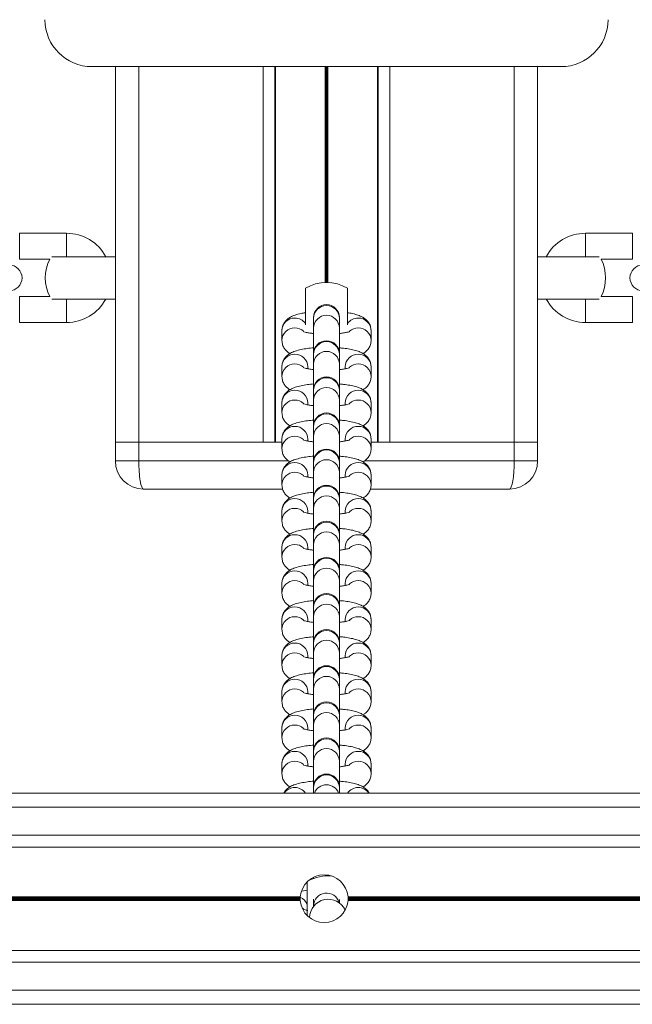
# Model space of a CAD drawing. Units: millimetres. Extents: x 599 to 14801, y -10862 to 9488.
# Drawn here: x 6734 to 6864, y -3168 to -2958 of the extents above; entities that cross this region are included whole.
import ezdxf

# ---------------------------------------------------------------- set-up
doc = ezdxf.new("R2010")
doc.units = ezdxf.units.MM
doc.header["$LTSCALE"] = 50

msp = doc.modelspace()

# ---------------------------------------------------------------- linework, layer by layer
at = {"color": 7, "linetype": 'Continuous', "lineweight": 18}
for p, q in [((6849.13, -2968.13), (6749.13, -2968.13)), ((6754.13, -3048.13), (6754.13, -2968.13)), ((6788.12, -3048.13), (6788.12, -2968.13)), ((6810.14, -3048.13), (6810.14, -2968.13)), ((6844.13, -3048.13), (6844.13, -2968.13)), ((6743.74, -3003.63), (6733.74, -3003.63)), ((6864.31, -3003.63), (6854.31, -3003.63)), ((6733.74, -3009.13), (6740.14, -3009.13)), ((6748.2, -3008.63), (6740.57, -3008.63)), ((6754.23, -3008.63), (6748.2, -3008.63)), ((6857.23, -3008.63), (6844.13, -3008.63)), ((6857.66, -3009.13), (6864.31, -3009.13)), ((6794.63, -3023.12), (6794.63, -3015.33)), ((6803.63, -3023.12), (6803.63, -3015.33)), ((6740.14, -3017.13), (6733.74, -3017.13)), ((6748.2, -3017.63), (6740.57, -3017.63)), ((6754.23, -3017.63), (6748.2, -3017.63)), ((6857.23, -3017.63), (6844.13, -3017.63)), ((6864.31, -3017.13), (6857.66, -3017.13)), ((6796.38, -3021.58), (6796.38, -3021.72)), ((6796.38, -3021.72), (6796.38, -3023.8)), ((6801.88, -3021.72), (6801.88, -3021.58)), ((6801.88, -3023.8), (6801.88, -3021.72)), ((6733.74, -3022.63), (6743.74, -3022.63)), ((6789.63, -3024.3), (6789.63, -3024.38)), ((6789.63, -3024.38), (6789.63, -3026.46)), ((6796.38, -3023.8), (6796.38, -3029.27)), ((6801.88, -3029.27), (6801.88, -3023.8)), ((6808.63, -3026.46), (6808.63, -3024.38)), ((6854.31, -3022.63), (6864.31, -3022.63)), ((6795.13, -3024.79), (6795.13, -3024.76)), ((6803.13, -3024.76), (6803.13, -3024.79)), ((6796.38, -3029.27), (6796.38, -3029.42)), ((6796.38, -3029.42), (6796.38, -3031.5)), ((6801.88, -3029.42), (6801.88, -3029.27)), ((6801.88, -3031.5), (6801.88, -3029.42)), ((6789.63, -3032), (6789.63, -3032.07)), ((6789.63, -3032.07), (6789.63, -3034.15)), ((6795.13, -3032.48), (6795.13, -3032.07)), ((6796.38, -3031.5), (6796.38, -3037.01)), ((6801.88, -3037.01), (6801.88, -3031.5)), ((6803.13, -3032.07), (6803.13, -3032.48)), ((6808.63, -3034.15), (6808.63, -3032.07)), ((6796.38, -3036.96), (6796.38, -3037.11)), ((6796.38, -3037.11), (6796.38, -3039.19)), ((6801.88, -3037.11), (6801.88, -3036.96)), ((6801.88, -3039.19), (6801.88, -3037.11)), ((6796.38, -3039.19), (6796.38, -3044.66)), ((6801.88, -3044.66), (6801.88, -3039.19)), ((6789.63, -3039.69), (6789.63, -3039.76)), ((6789.63, -3039.76), (6789.63, -3041.84)), ((6795.13, -3040.18), (6795.13, -3039.76)), ((6803.13, -3039.76), (6803.13, -3040.18)), ((6808.63, -3041.84), (6808.63, -3039.76)), ((6796.38, -3044.66), (6796.38, -3044.8)), ((6796.38, -3044.8), (6796.38, -3046.88)), ((6801.88, -3044.8), (6801.88, -3044.66)), ((6801.88, -3046.88), (6801.88, -3044.8)), ((6789.63, -3047.38), (6789.63, -3047.45)), ((6789.63, -3047.45), (6789.63, -3049.53)), ((6795.13, -3047.87), (6795.13, -3047.45)), ((6796.38, -3046.88), (6796.38, -3052.35)), ((6801.88, -3052.35), (6801.88, -3046.88)), ((6803.13, -3047.45), (6803.13, -3047.87)), ((6808.63, -3049.53), (6808.63, -3047.45)), ((6754.13, -3052.13), (6754.13, -3048.13)), ((6759.13, -3048.13), (6754.13, -3048.13)), ((6759.13, -3052.13), (6759.13, -3048.13)), ((6789.63, -3048.13), (6759.13, -3048.13)), ((6785.63, -3048.13), (6759.13, -3048.13)), ((6839.13, -3048.13), (6808.63, -3048.13)), ((6839.13, -3048.13), (6812.63, -3048.13)), ((6844.13, -3048.13), (6839.13, -3048.13)), ((6839.13, -3052.13), (6839.13, -3048.13)), ((6844.13, -3052.13), (6844.13, -3048.13)), ((6754.13, -3052.13), (6759.13, -3052.13)), ((6796.38, -3052.35), (6796.38, -3052.5)), ((6796.38, -3052.5), (6796.38, -3054.57)), ((6801.88, -3052.5), (6801.88, -3052.35)), ((6801.88, -3054.57), (6801.88, -3052.5)), ((6839.13, -3052.13), (6844.13, -3052.13)), ((6789.63, -3055.07), (6789.63, -3055.15)), ((6789.63, -3055.15), (6789.63, -3057.23)), ((6795.13, -3055.56), (6795.13, -3055.15)), ((6796.38, -3054.57), (6796.38, -3060.09)), ((6801.88, -3060.09), (6801.88, -3054.57)), ((6803.13, -3055.15), (6803.13, -3055.56)), ((6808.63, -3057.23), (6808.63, -3055.15)), ((6789.78, -3058.13), (6760.13, -3058.13)), ((6838.13, -3058.13), (6808.47, -3058.13)), ((6796.38, -3060.04), (6796.38, -3060.19)), ((6796.38, -3060.19), (6796.38, -3062.27)), ((6801.88, -3060.19), (6801.88, -3060.04)), ((6801.88, -3062.27), (6801.88, -3060.19)), ((6796.38, -3062.27), (6796.38, -3067.78)), ((6801.88, -3067.78), (6801.88, -3062.27)), ((6789.63, -3062.77), (6789.63, -3062.84)), ((6789.63, -3062.84), (6789.63, -3064.92)), ((6795.13, -3063.25), (6795.13, -3062.84)), ((6803.13, -3062.84), (6803.13, -3063.26)), ((6808.63, -3064.92), (6808.63, -3062.84)), ((6796.38, -3067.73), (6796.38, -3067.88)), ((6796.38, -3067.88), (6796.38, -3069.96)), ((6801.88, -3067.88), (6801.88, -3067.73)), ((6801.88, -3069.96), (6801.88, -3067.88)), ((6789.63, -3070.46), (6789.63, -3070.53)), ((6789.63, -3070.53), (6789.63, -3072.61)), ((6795.13, -3070.95), (6795.13, -3070.53)), ((6796.38, -3069.96), (6796.38, -3075.43)), ((6801.88, -3075.43), (6801.88, -3069.96)), ((6803.13, -3070.53), (6803.13, -3070.95)), ((6808.63, -3072.61), (6808.63, -3070.53)), ((6796.38, -3075.43), (6796.38, -3075.57)), ((6796.38, -3075.57), (6796.38, -3077.65)), ((6801.88, -3075.57), (6801.88, -3075.43)), ((6801.88, -3077.65), (6801.88, -3075.57)), ((6789.63, -3078.15), (6789.63, -3078.23)), ((6789.63, -3078.23), (6789.63, -3080.3)), ((6795.13, -3078.64), (6795.13, -3078.23)), ((6796.38, -3077.65), (6796.38, -3083.12)), ((6801.88, -3083.12), (6801.88, -3077.65)), ((6803.13, -3078.23), (6803.13, -3078.64)), ((6808.63, -3080.3), (6808.63, -3078.23)), ((6796.38, -3083.12), (6796.38, -3083.27)), ((6796.38, -3083.27), (6796.38, -3085.35)), ((6801.88, -3083.27), (6801.88, -3083.12)), ((6801.88, -3085.35), (6801.88, -3083.27)), ((6796.38, -3085.35), (6796.38, -3090.81)), ((6801.88, -3090.81), (6801.88, -3085.35)), ((6789.63, -3085.84), (6789.63, -3085.92)), ((6789.63, -3085.92), (6789.63, -3088)), ((6795.13, -3086.33), (6795.13, -3085.92)), ((6803.13, -3085.92), (6803.13, -3086.33)), ((6808.63, -3088), (6808.63, -3085.92)), ((6796.38, -3090.81), (6796.38, -3090.96)), ((6796.38, -3090.96), (6796.38, -3093.04)), ((6801.88, -3090.96), (6801.88, -3090.81)), ((6801.88, -3093.04), (6801.88, -3090.96)), ((6789.63, -3093.54), (6789.63, -3093.61)), ((6789.63, -3093.61), (6789.63, -3095.69)), ((6795.13, -3094.03), (6795.13, -3093.61)), ((6796.38, -3093.04), (6796.38, -3098.5)), ((6801.88, -3098.5), (6801.88, -3093.04)), ((6803.13, -3093.61), (6803.13, -3094.03)), ((6808.63, -3095.69), (6808.63, -3093.61)), ((6796.38, -3098.5), (6796.38, -3098.65)), ((6796.38, -3098.65), (6796.38, -3100.73)), ((6801.88, -3098.65), (6801.88, -3098.5)), ((6801.88, -3100.73), (6801.88, -3098.65)), ((6789.63, -3101.23), (6789.63, -3101.3)), ((6789.63, -3101.3), (6789.63, -3103.38)), ((6795.13, -3101.72), (6795.13, -3101.3)), ((6796.38, -3100.73), (6796.38, -3106.2)), ((6801.88, -3106.2), (6801.88, -3100.73)), ((6803.13, -3101.3), (6803.13, -3101.72)), ((6808.63, -3103.38), (6808.63, -3101.3)), ((6796.38, -3106.2), (6796.38, -3106.34)), ((6796.38, -3106.34), (6796.38, -3108.42)), ((6801.88, -3106.34), (6801.88, -3106.2)), ((6801.88, -3108.42), (6801.88, -3106.34)), ((6796.38, -3108.42), (6796.38, -3113.89)), ((6801.88, -3113.89), (6801.88, -3108.42)), ((6789.63, -3108.92), (6789.63, -3109)), ((6789.63, -3109), (6789.63, -3111.08)), ((6795.13, -3109.41), (6795.13, -3109)), ((6803.13, -3109), (6803.13, -3109.41)), ((6808.63, -3111.08), (6808.63, -3109)), ((6796.38, -3113.89), (6796.38, -3114.04)), ((6796.38, -3114.04), (6796.38, -3116.12)), ((6801.88, -3114.04), (6801.88, -3113.89)), ((6801.88, -3116.12), (6801.88, -3114.04)), ((6789.63, -3116.62), (6789.63, -3116.69)), ((6789.63, -3116.69), (6789.63, -3118.77)), ((6795.13, -3117.1), (6795.13, -3116.69)), ((6796.38, -3116.12), (6796.38, -3121.63)), ((6801.88, -3121.63), (6801.88, -3116.12)), ((6803.13, -3116.69), (6803.13, -3117.1)), ((6808.63, -3118.77), (6808.63, -3116.69)), ((4850.33, -3122.88), (7272.63, -3122.88)), ((6796.38, -3121.58), (6796.38, -3121.73)), ((6796.38, -3121.73), (6796.38, -3122.88)), ((6801.88, -3121.73), (6801.88, -3121.58)), ((6801.88, -3122.88), (6801.88, -3121.73)), ((6398.33, -3134.37), (7272.63, -3134.37)), ((6795.02, -3148.98), (6795.02, -3141.78)), ((6796.38, -3140.8), (6796.38, -3141.05)), ((6795.02, -3143.57), (6793.83, -3143.77)), ((6796.38, -3145.5), (6796.38, -3146.89)), ((6801.88, -3146.26), (6801.88, -3145.57)), ((6803.72, -3144.98), (7272.63, -3144.98)), ((6803.72, -3145.1), (7272.63, -3145.1)), ((6803.72, -3145.65), (7272.63, -3145.65)), ((6803.72, -3145.78), (7272.63, -3145.78)), ((6803.73, -3145.25), (7272.63, -3145.25)), ((6803.73, -3145.51), (7272.63, -3145.51)), ((6796.38, -3146.89), (6796.38, -3147)), ((6398.33, -3156.39), (7272.63, -3156.39)), ((4847.34, -3167.88), (7272.63, -3167.88))]:
    msp.add_line(p, q, dxfattribs=at)
at = {"color": 8, "linetype": 'Continuous', "lineweight": 18}
for p, q in [((6759.13, -3048.13), (6759.13, -2968.13)), ((6785.63, -3048.13), (6785.63, -2968.13)), ((6788.26, -3048.13), (6788.26, -2968.13)), ((6798.83, -3014.13), (6798.83, -2968.13)), ((6798.93, -3014.13), (6798.93, -2968.13)), ((6799.03, -3014.13), (6799.03, -2968.13)), ((6799.23, -3014.13), (6799.23, -2968.13)), ((6799.33, -3014.13), (6799.33, -2968.13)), ((6799.44, -3014.13), (6799.44, -2968.13)), ((6810.01, -3048.13), (6810.01, -2968.13)), ((6812.63, -3048.13), (6812.63, -2968.13)), ((6839.13, -3048.13), (6839.13, -2968.13)), ((6733.74, -3003.63), (6733.74, -3009.13)), ((6743.74, -3003.63), (6743.74, -3008.63)), ((6854.31, -3003.63), (6854.31, -3008.63)), ((6864.31, -3003.63), (6864.31, -3009.13)), ((6733.74, -3022.63), (6733.74, -3017.13)), ((6743.74, -3022.63), (6743.74, -3017.63)), ((6854.31, -3022.63), (6854.31, -3017.63)), ((6864.31, -3022.63), (6864.31, -3017.13)), ((6759.13, -3052.13), (6791.03, -3052.13)), ((6807.23, -3052.13), (6839.13, -3052.13)), ((6386.08, -3125.88), (7272.63, -3125.88)), ((6396.39, -3131.88), (7272.63, -3131.88)), ((6401.63, -3144.98), (6793.55, -3144.98)), ((6401.63, -3145.1), (6793.54, -3145.1)), ((6401.63, -3145.25), (6793.53, -3145.25)), ((6401.63, -3145.51), (6793.53, -3145.51)), ((6401.63, -3145.65), (6793.54, -3145.65)), ((6401.63, -3145.78), (6793.55, -3145.78)), ((6794.22, -3147.54), (6793.91, -3147.3)), ((6396.39, -3158.88), (7272.63, -3158.88)), ((6386.08, -3164.88), (7272.63, -3164.88))]:
    msp.add_line(p, q, dxfattribs=at)
at = {"color": 8, "linetype": 'Continuous', "lineweight": 18, "flags": 128}
msp.add_lwpolyline([(6804.04, -3093.69), (6804.89, -3093.18), (6805.88, -3093)], dxfattribs=at)
at = {"color": 7, "linetype": 'Continuous', "lineweight": 18}
for centre, radius, start, end in [((6749.13, -2958.13), 10, 180, 270), ((6849.13, -2958.13), 10, 270, 0), ((6743.74, -3013.13), 9.5, 28.2737, 90), ((6854.31, -3013.13), 9.5, 90, 151.7263), ((6748.2, -3013.13), 9, 153.6122, 206.3878), ((6849.6, -3013.13), 9, 333.6122, 26.3878), ((6731.49, -3013.13), 2.75, 270, 90), ((6866.56, -3013.13), 2.75, 90, 270), ((6799.13, -3023.13), 9, 60, 120), ((6743.74, -3013.13), 9.5, 270, 331.7263), ((6854.31, -3013.13), 9.5, 208.2737, 270), ((6799.13, -3021.58), 2.75, 0, 180), ((6799.13, -3029.27), 2.75, 0, 180), ((6799.13, -3036.96), 2.75, 0, 180), ((6799.13, -3044.66), 2.75, 0, 180), ((6799.13, -3052.35), 2.75, 0, 180), ((6760.13, -3052.13), 6, 180, 270), ((6838.13, -3052.13), 6, 270, 0), ((6799.13, -3060.04), 2.75, 0, 180), ((6799.13, -3067.73), 2.75, 0, 180), ((6799.13, -3075.43), 2.75, 0, 180), ((6799.13, -3083.12), 2.75, 0, 180), ((6799.13, -3090.81), 2.75, 0, 180), ((6799.13, -3098.5), 2.75, 0, 180), ((6799.13, -3106.2), 2.75, 0, 180), ((6799.13, -3113.89), 2.75, 0, 180), ((6799.13, -3121.58), 2.75, 0, 180), ((6798.63, -3145.38), 5.1, 4.5231, 175.4769), ((6799.52, -3149.49), 9, 85.9808, 118.3385), ((6798.63, -3145.38), 5.1, 176.9267, 178.5533), ((6798.63, -3145.38), 5.1, 181.4467, 183.0733), ((6798.63, -3145.38), 5.1, 184.5231, 355.4769), ((6799.52, -3149.49), 4, 25.3526, 179.0031), ((6798.63, -3145.38), 5.1, 1.4467, 3.0733), ((6798.63, -3145.38), 5.1, 356.9267, 358.5533)]:
    msp.add_arc(centre, radius, start, end, dxfattribs=at)
at = {"color": 8, "linetype": 'Continuous', "lineweight": 18}
for centre, radius, start, end in [((6799.13, -3021.77), 2.75, 0.915, 179.085), ((6792.34, -3024.4), 2.71, 89.2259, 177.9357), ((6792.39, -3024.45), 2.76, 35.9002, 90.2247), ((6799.13, -3023.85), 2.75, 0.9151, 179.0849), ((6805.87, -3024.45), 2.77, 89.7888, 144.0862), ((6805.92, -3024.4), 2.71, 0.4936, 90.7754), ((6792.34, -3026.48), 2.71, 89.2041, 179.7106), ((6792.4, -3026.53), 2.76, 47.7315, 90.2845), ((6805.88, -3026.56), 2.79, 89.9612, 131.9874), ((6805.92, -3026.48), 2.71, 0.3604, 90.7761), ((6799.13, -3029.46), 2.75, 0.9149, 179.0851), ((6799.13, -3031.54), 2.75, 0.9149, 179.0851), ((6792.34, -3032.09), 2.71, 89.2254, 177.9362), ((6792.41, -3032.1), 2.72, 0.5762, 90.6881), ((6805.85, -3032.1), 2.72, 89.3167, 179.419), ((6805.92, -3032.09), 2.71, 0.4935, 90.7758), ((6792.34, -3034.17), 2.71, 89.2039, 179.7108), ((6792.39, -3034.22), 2.76, 47.7459, 90.271), ((6805.88, -3034.25), 2.79, 89.9761, 131.9717), ((6805.92, -3034.17), 2.71, 0.3605, 90.7764), ((6799.13, -3037.15), 2.75, 0.9151, 179.0849), ((6792.34, -3039.79), 2.71, 89.2261, 177.9355), ((6792.41, -3039.79), 2.72, 0.5763, 90.6877), ((6799.13, -3039.23), 2.75, 0.9151, 179.0849), ((6805.85, -3039.79), 2.72, 89.3171, 179.4189), ((6805.92, -3039.79), 2.71, 0.4937, 90.7752), ((6792.34, -3041.86), 2.71, 89.2041, 179.7106), ((6792.39, -3041.91), 2.76, 47.7453, 90.2707), ((6805.88, -3041.94), 2.79, 89.9764, 131.9723), ((6805.92, -3041.86), 2.71, 0.3604, 90.7761), ((6799.13, -3044.85), 2.75, 0.9149, 179.0851), ((6792.34, -3047.48), 2.71, 89.2258, 177.9358), ((6792.41, -3047.48), 2.72, 0.5766, 90.6878), ((6799.13, -3046.93), 2.75, 0.915, 179.085), ((6805.85, -3047.48), 2.72, 89.317, 179.4187), ((6805.92, -3047.48), 2.71, 0.4938, 90.7755), ((6792.34, -3049.56), 2.71, 89.204, 179.7107), ((6792.39, -3049.61), 2.76, 47.7459, 90.271), ((6805.88, -3049.63), 2.79, 89.9612, 131.9874), ((6805.92, -3049.56), 2.71, 0.3602, 90.7762), ((6799.13, -3052.54), 2.75, 0.915, 179.085), ((6792.34, -3055.17), 2.71, 89.2259, 177.9357), ((6792.41, -3055.17), 2.72, 0.5767, 90.6876), ((6799.13, -3054.62), 2.75, 0.9147, 179.0853), ((6805.85, -3055.18), 2.72, 89.3172, 179.4185), ((6805.92, -3055.17), 2.71, 0.494, 90.7753), ((6792.34, -3057.25), 2.71, 89.2037, 179.7106), ((6792.39, -3057.3), 2.76, 47.7465, 90.2712), ((6805.88, -3057.33), 2.79, 89.961, 131.9869), ((6805.92, -3057.25), 2.71, 0.3603, 90.7765), ((6799.13, -3060.23), 2.75, 0.9154, 179.0846), ((6792.34, -3062.86), 2.71, 89.2261, 177.9361), ((6792.41, -3062.87), 2.72, 0.5763, 90.6874), ((6799.13, -3062.31), 2.75, 0.9147, 179.0853), ((6805.85, -3062.87), 2.72, 89.3174, 179.4189), ((6805.92, -3062.86), 2.71, 0.4935, 90.7751), ((6792.34, -3064.94), 2.71, 89.204, 179.711), ((6792.39, -3064.99), 2.76, 47.7453, 90.2707), ((6805.88, -3065.02), 2.79, 89.9913, 131.9565), ((6805.92, -3064.94), 2.71, 0.3606, 90.7762), ((6799.13, -3067.92), 2.75, 0.9147, 179.0853), ((6792.34, -3070.56), 2.71, 89.2256, 177.936), ((6792.41, -3070.56), 2.72, 0.5764, 90.688), ((6799.13, -3070), 2.75, 0.9152, 179.0848), ((6805.85, -3070.56), 2.72, 89.3168, 179.4188), ((6805.92, -3070.56), 2.71, 0.4937, 90.7756), ((6792.34, -3072.63), 2.71, 89.2042, 179.7108), ((6792.39, -3072.68), 2.76, 47.7453, 90.2707), ((6805.88, -3072.71), 2.79, 89.9615, 131.988), ((6805.92, -3072.64), 2.71, 0.3608, 90.776), ((6799.13, -3075.62), 2.75, 0.9147, 179.0853), ((6792.34, -3078.25), 2.71, 89.2259, 177.9357), ((6792.41, -3078.25), 2.72, 0.5767, 90.6876), ((6799.13, -3077.7), 2.75, 0.9147, 179.0853), ((6805.85, -3078.25), 2.72, 89.3172, 179.4185), ((6805.92, -3078.25), 2.71, 0.494, 90.7753), ((6792.34, -3080.33), 2.71, 89.203, 179.7113), ((6792.39, -3080.38), 2.76, 47.7449, 90.2728), ((6805.88, -3080.41), 2.79, 89.9594, 131.9884), ((6805.92, -3080.33), 2.71, 0.3596, 90.7772), ((6799.13, -3083.31), 2.75, 0.9152, 179.0848), ((6792.34, -3085.94), 2.71, 89.2259, 177.9357), ((6792.41, -3085.95), 2.72, 0.5767, 90.6876), ((6799.13, -3085.39), 2.75, 0.9147, 179.0853), ((6805.85, -3085.95), 2.72, 89.3172, 179.4185), ((6805.92, -3085.94), 2.71, 0.494, 90.7753), ((6792.34, -3088.02), 2.71, 89.2037, 179.7106), ((6792.39, -3088.07), 2.76, 47.7465, 90.2712), ((6805.88, -3088.1), 2.79, 89.961, 131.9869), ((6805.92, -3088.02), 2.71, 0.3603, 90.7765), ((6799.13, -3091), 2.75, 0.9147, 179.0853), ((6792.34, -3093.64), 2.71, 89.2261, 177.9361), ((6792.41, -3093.64), 2.72, 0.5763, 90.6874), ((6799.13, -3093.08), 2.75, 0.915, 179.085), ((6805.85, -3093.64), 2.72, 89.3174, 179.4189), ((6805.92, -3093.63), 2.71, 0.4935, 90.7751), ((6792.34, -3095.71), 2.71, 89.204, 179.711), ((6792.39, -3095.76), 2.76, 47.7453, 90.2707), ((6805.92, -3095.71), 2.71, 0.3606, 90.7762), ((6799.13, -3098.7), 2.75, 0.9147, 179.0853), ((6792.34, -3101.33), 2.71, 89.2256, 177.936), ((6792.41, -3101.33), 2.72, 0.5764, 90.688), ((6799.13, -3100.77), 2.75, 0.9154, 179.0846), ((6805.85, -3101.33), 2.72, 89.3168, 179.4188), ((6805.92, -3101.33), 2.71, 0.4937, 90.7756), ((6792.34, -3103.41), 2.71, 89.2042, 179.7108), ((6792.39, -3103.45), 2.76, 47.7453, 90.2707), ((6805.88, -3103.48), 2.79, 89.9615, 131.988), ((6805.92, -3103.41), 2.71, 0.3608, 90.776), ((6799.13, -3106.39), 2.75, 0.9147, 179.0853), ((6792.34, -3109.02), 2.71, 89.2259, 177.9357), ((6792.41, -3109.02), 2.72, 0.5767, 90.6876), ((6799.13, -3108.47), 2.75, 0.9147, 179.0853), ((6805.85, -3109.02), 2.72, 89.3172, 179.4185), ((6805.92, -3109.02), 2.71, 0.494, 90.7753), ((6792.34, -3111.1), 2.71, 89.2037, 179.7106), ((6792.39, -3111.15), 2.76, 47.7465, 90.2712), ((6805.88, -3111.18), 2.79, 89.961, 131.9869), ((6805.92, -3111.1), 2.71, 0.3603, 90.7765), ((6799.13, -3114.08), 2.75, 0.9152, 179.0848), ((6792.34, -3116.71), 2.71, 89.2262, 177.9354), ((6792.41, -3116.72), 2.72, 0.5763, 90.6874), ((6799.13, -3116.16), 2.75, 0.9147, 179.0853), ((6805.85, -3116.72), 2.72, 89.3174, 179.4189), ((6805.92, -3116.71), 2.71, 0.4935, 90.7751), ((6792.34, -3118.79), 2.71, 89.204, 179.7104), ((6792.4, -3118.84), 2.76, 47.7178, 90.2983), ((6805.88, -3118.87), 2.79, 89.961, 131.9869), ((6805.92, -3118.79), 2.71, 0.3606, 90.7762), ((6799.13, -3121.77), 2.75, 0.9147, 179.0853), ((6792.37, -3124.46), 2.76, 89.7693, 145.1751), ((6792.39, -3124.46), 2.76, 34.8249, 90.2307), ((6799.13, -3123.88), 2.77, 21.239, 158.761), ((6805.87, -3124.46), 2.76, 89.7822, 145.1622), ((6805.89, -3124.46), 2.76, 34.8249, 90.2307), ((6792.43, -3147.49), 2.7, 17.1332, 65.7302), ((6799.14, -3146.94), 2.76, 15.7947, 178.8264)]:
    msp.add_arc(centre, radius, start, end, dxfattribs=at)
at = {"color": 7, "linetype": 'Continuous', "lineweight": 18}
for centre, start_param, end_param in [((6760.13, -3052.13), 1.570796, 3.141593), ((6838.13, -3052.13), 3.141593, 4.712389)]:
    msp.add_ellipse(centre, major_axis=(0, 6), ratio=0.166667, start_param=start_param, end_param=end_param, dxfattribs=at)
for points, knots in [([(6794.63, -3020.55), (6794.32, -3020.6), (6793.51, -3020.73), (6792.48, -3021.02), (6791.56, -3021.4), (6790.82, -3021.89), (6790.22, -3022.5), (6789.79, -3023.28), (6789.64, -3023.95), (6789.63, -3024.32), (6789.63, -3024.38)], [0, 0, 0, 0, 0.129831, 0.330426, 0.509323, 0.63002, 0.745968, 0.861436, 0.978209, 1, 1, 1, 1]), ([(6808.63, -3024.38), (6808.6, -3024.05), (6808.54, -3023.43), (6808.13, -3022.64), (6807.61, -3022.04), (6807, -3021.58), (6806.26, -3021.2), (6805.31, -3020.88), (6804.42, -3020.66), (6803.78, -3020.57), (6803.63, -3020.55)], [0, 0, 0, 0, 0.122597, 0.23238, 0.337913, 0.448438, 0.576673, 0.747073, 0.940112, 1, 1, 1, 1]), ([(6796.38, -3024.97), (6796.11, -3024.94), (6795.52, -3024.88), (6794.81, -3024.74), (6794.33, -3024.62), (6794.11, -3024.53), (6794.14, -3024.54), (6794.15, -3024.55)], [0, 0, 0, 0, 0.222752, 0.494988, 0.738468, 0.945761, 1, 1, 1, 1]), ([(6804.11, -3024.55), (6804.12, -3024.54), (6804.14, -3024.53), (6803.95, -3024.61), (6803.5, -3024.73), (6802.81, -3024.87), (6802.19, -3024.94), (6801.88, -3024.97)], [0, 0, 0, 0, 0.061075, 0.252757, 0.478368, 0.739669, 1, 1, 1, 1]), ([(6789.63, -3026.46), (6789.66, -3026.78), (6789.72, -3027.4), (6790.13, -3028.19), (6790.65, -3028.79), (6791.07, -3029.12), (6791.3, -3029.25), (6791.34, -3029.26)], [0, 0, 0, 0, 0.261892, 0.496444, 0.721845, 0.95796, 1, 1, 1, 1]), ([(6806.92, -3029.26), (6807.1, -3029.15), (6807.49, -3028.91), (6808.04, -3028.33), (6808.48, -3027.55), (6808.62, -3026.88), (6808.63, -3026.51), (6808.63, -3026.46)], [0, 0, 0, 0, 0.209755, 0.45739, 0.70403, 0.953456, 1, 1, 1, 1]), ([(6796.38, -3028.03), (6795.93, -3028.07), (6794.97, -3028.16), (6793.65, -3028.4), (6792.48, -3028.71), (6791.56, -3029.09), (6790.82, -3029.58), (6790.22, -3030.19), (6789.79, -3030.98), (6789.64, -3031.64), (6789.63, -3032.01), (6789.63, -3032.07)], [0, 0, 0, 0, 0.136915, 0.290635, 0.454161, 0.599999, 0.698391, 0.792913, 0.887043, 0.982237, 1, 1, 1, 1]), ([(6808.63, -3032.07), (6808.6, -3031.74), (6808.54, -3031.12), (6808.13, -3030.34), (6807.61, -3029.73), (6807, -3029.27), (6806.26, -3028.89), (6805.32, -3028.57), (6804.13, -3028.3), (6802.96, -3028.12), (6802.17, -3028.06), (6801.88, -3028.04)], [0, 0, 0, 0, 0.100057, 0.189657, 0.275787, 0.365993, 0.470652, 0.609724, 0.767274, 0.914149, 1, 1, 1, 1]), ([(6796.38, -3032.66), (6796.11, -3032.63), (6795.52, -3032.57), (6794.81, -3032.43), (6794.33, -3032.31), (6794.11, -3032.22), (6794.14, -3032.24), (6794.15, -3032.24)], [0, 0, 0, 0, 0.222752, 0.494988, 0.738468, 0.945761, 1, 1, 1, 1]), ([(6804.11, -3032.24), (6804.12, -3032.24), (6804.14, -3032.22), (6803.95, -3032.3), (6803.5, -3032.42), (6802.81, -3032.56), (6802.19, -3032.63), (6801.88, -3032.66)], [0, 0, 0, 0, 0.061075, 0.252757, 0.478368, 0.739669, 1, 1, 1, 1]), ([(6789.63, -3034.15), (6789.66, -3034.47), (6789.72, -3035.09), (6790.13, -3035.88), (6790.65, -3036.48), (6791.07, -3036.82), (6791.3, -3036.94), (6791.34, -3036.96)], [0, 0, 0, 0, 0.261891, 0.496443, 0.721846, 0.957959, 1, 1, 1, 1]), ([(6806.92, -3036.95), (6807.1, -3036.84), (6807.49, -3036.6), (6808.04, -3036.03), (6808.48, -3035.24), (6808.62, -3034.57), (6808.63, -3034.21), (6808.63, -3034.15)], [0, 0, 0, 0, 0.209756, 0.457388, 0.70403, 0.953452, 1, 1, 1, 1]), ([(6796.38, -3035.72), (6795.93, -3035.77), (6794.97, -3035.86), (6793.65, -3036.09), (6792.48, -3036.4), (6791.56, -3036.79), (6790.82, -3037.28), (6790.22, -3037.88), (6789.79, -3038.67), (6789.64, -3039.34), (6789.63, -3039.7), (6789.63, -3039.76)], [0, 0, 0, 0, 0.136915, 0.290634, 0.45416, 0.599998, 0.698391, 0.792912, 0.887044, 0.982236, 1, 1, 1, 1]), ([(6808.63, -3039.76), (6808.6, -3039.44), (6808.54, -3038.82), (6808.13, -3038.03), (6807.61, -3037.43), (6807, -3036.97), (6806.26, -3036.59), (6805.32, -3036.26), (6804.13, -3036), (6802.96, -3035.82), (6802.17, -3035.75), (6801.88, -3035.73)], [0, 0, 0, 0, 0.100058, 0.189657, 0.275788, 0.365993, 0.470652, 0.609725, 0.767274, 0.914149, 1, 1, 1, 1]), ([(6796.38, -3040.35), (6796.11, -3040.32), (6795.52, -3040.26), (6794.81, -3040.12), (6794.33, -3040), (6794.11, -3039.91), (6794.14, -3039.93), (6794.15, -3039.93)], [0, 0, 0, 0, 0.222752, 0.494988, 0.738468, 0.945761, 1, 1, 1, 1]), ([(6804.11, -3039.93), (6804.12, -3039.93), (6804.14, -3039.92), (6803.95, -3040), (6803.5, -3040.11), (6802.81, -3040.25), (6802.19, -3040.32), (6801.88, -3040.36)], [0, 0, 0, 0, 0.061076, 0.252761, 0.478376, 0.739681, 1, 1, 1, 1]), ([(6789.63, -3041.84), (6789.66, -3042.17), (6789.72, -3042.79), (6790.13, -3043.58), (6790.65, -3044.17), (6791.07, -3044.51), (6791.3, -3044.63), (6791.34, -3044.65)], [0, 0, 0, 0, 0.261892, 0.496444, 0.721844, 0.957959, 1, 1, 1, 1]), ([(6796.38, -3043.42), (6795.93, -3043.46), (6794.97, -3043.55), (6793.65, -3043.78), (6792.48, -3044.09), (6791.56, -3044.48), (6790.82, -3044.97), (6790.22, -3045.57), (6789.79, -3046.36), (6789.64, -3047.03), (6789.63, -3047.4), (6789.63, -3047.45)], [0, 0, 0, 0, 0.1369145, 0.2906345, 0.4541606, 0.5999989, 0.6983909, 0.7929134, 0.8870435, 0.9822369, 1, 1, 1, 1]), ([(6808.63, -3047.45), (6808.6, -3047.13), (6808.54, -3046.51), (6808.13, -3045.72), (6807.61, -3045.12), (6807, -3044.66), (6806.26, -3044.28), (6805.32, -3043.96), (6804.13, -3043.69), (6802.96, -3043.51), (6802.17, -3043.45), (6801.88, -3043.42)], [0, 0, 0, 0, 0.1000568, 0.1896569, 0.2757875, 0.3659933, 0.4706516, 0.609724, 0.7672736, 0.9141493, 1, 1, 1, 1]), ([(6806.92, -3044.65), (6807.1, -3044.54), (6807.49, -3044.3), (6808.04, -3043.72), (6808.48, -3042.93), (6808.62, -3042.27), (6808.63, -3041.9), (6808.63, -3041.84)], [0, 0, 0, 0, 0.209755, 0.45739, 0.70403, 0.953456, 1, 1, 1, 1]), ([(6796.38, -3048.05), (6796.11, -3048.02), (6795.52, -3047.95), (6794.81, -3047.82), (6794.33, -3047.7), (6794.11, -3047.6), (6794.14, -3047.62), (6794.15, -3047.63)], [0, 0, 0, 0, 0.222752, 0.494988, 0.738468, 0.945761, 1, 1, 1, 1]), ([(6804.11, -3047.62), (6804.12, -3047.62), (6804.14, -3047.61), (6803.95, -3047.69), (6803.5, -3047.81), (6802.81, -3047.94), (6802.19, -3048.01), (6801.88, -3048.05)], [0, 0, 0, 0, 0.061076, 0.252762, 0.478376, 0.739681, 1, 1, 1, 1]), ([(6789.63, -3049.53), (6789.66, -3049.86), (6789.72, -3050.48), (6790.13, -3051.27), (6790.65, -3051.86), (6791.07, -3052.2), (6791.3, -3052.32), (6791.34, -3052.34)], [0, 0, 0, 0, 0.261889, 0.496444, 0.721843, 0.95796, 1, 1, 1, 1]), ([(6806.92, -3052.34), (6807.1, -3052.23), (6807.49, -3051.99), (6808.04, -3051.41), (6808.48, -3050.63), (6808.62, -3049.96), (6808.63, -3049.59), (6808.63, -3049.53)], [0, 0, 0, 0, 0.209755, 0.457393, 0.704033, 0.953459, 1, 1, 1, 1]), ([(6796.38, -3051.11), (6795.93, -3051.15), (6794.97, -3051.24), (6793.65, -3051.48), (6792.48, -3051.79), (6791.56, -3052.17), (6790.82, -3052.66), (6790.22, -3053.27), (6789.79, -3054.05), (6789.64, -3054.72), (6789.63, -3055.09), (6789.63, -3055.15)], [0, 0, 0, 0, 0.136914, 0.290635, 0.454161, 0.599999, 0.698391, 0.792915, 0.887045, 0.982238, 1, 1, 1, 1]), ([(6808.63, -3055.15), (6808.6, -3054.82), (6808.54, -3054.2), (6808.13, -3053.41), (6807.61, -3052.81), (6807, -3052.35), (6806.26, -3051.97), (6805.32, -3051.65), (6804.13, -3051.38), (6802.96, -3051.2), (6802.17, -3051.14), (6801.88, -3051.12)], [0, 0, 0, 0, 0.100056, 0.189657, 0.275787, 0.365993, 0.470651, 0.609724, 0.767274, 0.914149, 1, 1, 1, 1]), ([(6796.38, -3055.74), (6796.11, -3055.71), (6795.52, -3055.65), (6794.81, -3055.51), (6794.33, -3055.39), (6794.11, -3055.3), (6794.14, -3055.31), (6794.15, -3055.32)], [0, 0, 0, 0, 0.222752, 0.494988, 0.738467, 0.94576, 1, 1, 1, 1]), ([(6804.11, -3055.32), (6804.12, -3055.31), (6804.14, -3055.3), (6803.95, -3055.38), (6803.5, -3055.5), (6802.81, -3055.64), (6802.19, -3055.71), (6801.88, -3055.74)], [0, 0, 0, 0, 0.061076, 0.2527618, 0.4783759, 0.7396811, 1, 1, 1, 1]), ([(6789.63, -3057.23), (6789.66, -3057.55), (6789.72, -3058.17), (6790.13, -3058.96), (6790.65, -3059.56), (6791.07, -3059.89), (6791.3, -3060.02), (6791.34, -3060.03)], [0, 0, 0, 0, 0.261895, 0.496444, 0.721847, 0.95796, 1, 1, 1, 1]), ([(6806.92, -3060.03), (6807.1, -3059.92), (6807.49, -3059.68), (6808.04, -3059.1), (6808.48, -3058.32), (6808.62, -3057.65), (6808.63, -3057.28), (6808.63, -3057.23)], [0, 0, 0, 0, 0.209755, 0.457387, 0.704027, 0.953452, 1, 1, 1, 1]), ([(6796.38, -3058.8), (6795.93, -3058.84), (6794.97, -3058.94), (6793.65, -3059.17), (6792.48, -3059.48), (6791.56, -3059.86), (6790.82, -3060.36), (6790.22, -3060.96), (6789.79, -3061.75), (6789.64, -3062.42), (6789.63, -3062.78), (6789.63, -3062.84)], [0, 0, 0, 0, 0.1369145, 0.2906342, 0.4541602, 0.5999988, 0.6983907, 0.7929123, 0.8870423, 0.9822356, 1, 1, 1, 1]), ([(6808.63, -3062.84), (6808.6, -3062.51), (6808.54, -3061.9), (6808.13, -3061.11), (6807.61, -3060.5), (6807, -3060.04), (6806.26, -3059.66), (6805.32, -3059.34), (6804.13, -3059.08), (6802.96, -3058.89), (6802.17, -3058.83), (6801.88, -3058.81)], [0, 0, 0, 0, 0.100058, 0.189657, 0.275788, 0.365993, 0.470652, 0.609725, 0.767274, 0.914149, 1, 1, 1, 1]), ([(6796.38, -3063.43), (6796.11, -3063.4), (6795.52, -3063.34), (6794.81, -3063.2), (6794.33, -3063.08), (6794.11, -3062.99), (6794.14, -3063.01), (6794.15, -3063.01)], [0, 0, 0, 0, 0.222752, 0.494988, 0.738468, 0.945761, 1, 1, 1, 1]), ([(6804.11, -3063.01), (6804.12, -3063.01), (6804.14, -3062.99), (6803.95, -3063.08), (6803.5, -3063.19), (6802.81, -3063.33), (6802.19, -3063.4), (6801.88, -3063.44)], [0, 0, 0, 0, 0.061076, 0.2527618, 0.4783759, 0.7396811, 1, 1, 1, 1]), ([(6789.63, -3064.92), (6789.66, -3065.25), (6789.72, -3065.86), (6790.13, -3066.65), (6790.65, -3067.25), (6791.07, -3067.59), (6791.3, -3067.71), (6791.34, -3067.73)], [0, 0, 0, 0, 0.261882, 0.496444, 0.721845, 0.957958, 1, 1, 1, 1]), ([(6796.38, -3066.49), (6795.93, -3066.54), (6794.97, -3066.63), (6793.65, -3066.86), (6792.48, -3067.17), (6791.56, -3067.56), (6790.82, -3068.05), (6790.22, -3068.65), (6789.79, -3069.44), (6789.64, -3070.11), (6789.63, -3070.48), (6789.63, -3070.53)], [0, 0, 0, 0, 0.136915, 0.290635, 0.45416, 0.599999, 0.698391, 0.792912, 0.887042, 0.982236, 1, 1, 1, 1]), ([(6808.63, -3070.53), (6808.6, -3070.21), (6808.54, -3069.59), (6808.13, -3068.8), (6807.61, -3068.2), (6807, -3067.74), (6806.26, -3067.36), (6805.32, -3067.03), (6804.13, -3066.77), (6802.96, -3066.59), (6802.17, -3066.52), (6801.88, -3066.5)], [0, 0, 0, 0, 0.100058, 0.189657, 0.275788, 0.365993, 0.470652, 0.609725, 0.767274, 0.914149, 1, 1, 1, 1]), ([(6806.92, -3067.72), (6807.1, -3067.61), (6807.49, -3067.37), (6808.04, -3066.8), (6808.48, -3066.01), (6808.62, -3065.34), (6808.63, -3064.98), (6808.63, -3064.92)], [0, 0, 0, 0, 0.209757, 0.457389, 0.704028, 0.953452, 1, 1, 1, 1]), ([(6796.38, -3071.12), (6796.11, -3071.1), (6795.52, -3071.03), (6794.81, -3070.9), (6794.33, -3070.77), (6794.11, -3070.68), (6794.14, -3070.7), (6794.15, -3070.7)], [0, 0, 0, 0, 0.222752, 0.494988, 0.738468, 0.94576, 1, 1, 1, 1]), ([(6804.11, -3070.7), (6804.12, -3070.7), (6804.14, -3070.69), (6803.95, -3070.77), (6803.5, -3070.88), (6802.81, -3071.02), (6802.19, -3071.09), (6801.88, -3071.13)], [0, 0, 0, 0, 0.061076, 0.252761, 0.478375, 0.73968, 1, 1, 1, 1]), ([(6789.63, -3072.61), (6789.66, -3072.94), (6789.72, -3073.56), (6790.13, -3074.35), (6790.65, -3074.94), (6791.07, -3075.28), (6791.3, -3075.4), (6791.34, -3075.42)], [0, 0, 0, 0, 0.261876, 0.496425, 0.721844, 0.957958, 1, 1, 1, 1]), ([(6806.92, -3075.42), (6807.1, -3075.31), (6807.49, -3075.07), (6808.04, -3074.49), (6808.48, -3073.71), (6808.62, -3073.04), (6808.63, -3072.67), (6808.63, -3072.61)], [0, 0, 0, 0, 0.209755, 0.457393, 0.704033, 0.953459, 1, 1, 1, 1]), ([(6796.38, -3074.19), (6795.93, -3074.23), (6794.97, -3074.32), (6793.65, -3074.55), (6792.48, -3074.86), (6791.56, -3075.25), (6790.82, -3075.74), (6790.22, -3076.35), (6789.79, -3077.13), (6789.64, -3077.8), (6789.63, -3078.17), (6789.63, -3078.23)], [0, 0, 0, 0, 0.136915, 0.290635, 0.45416, 0.599999, 0.698391, 0.792915, 0.887045, 0.982236, 1, 1, 1, 1]), ([(6808.63, -3078.23), (6808.6, -3077.9), (6808.54, -3077.28), (6808.13, -3076.49), (6807.61, -3075.89), (6807, -3075.43), (6806.26, -3075.05), (6805.32, -3074.73), (6804.13, -3074.46), (6802.96, -3074.28), (6802.17, -3074.22), (6801.88, -3074.19)], [0, 0, 0, 0, 0.100056, 0.189657, 0.275788, 0.365993, 0.470652, 0.609724, 0.767274, 0.914149, 1, 1, 1, 1]), ([(6796.38, -3078.82), (6796.11, -3078.79), (6795.52, -3078.72), (6794.81, -3078.59), (6794.33, -3078.47), (6794.11, -3078.37), (6794.14, -3078.39), (6794.15, -3078.4)], [0, 0, 0, 0, 0.222752, 0.494988, 0.738468, 0.94576, 1, 1, 1, 1]), ([(6804.11, -3078.39), (6804.12, -3078.39), (6804.14, -3078.38), (6803.95, -3078.46), (6803.5, -3078.58), (6802.81, -3078.71), (6802.19, -3078.79), (6801.88, -3078.82)], [0, 0, 0, 0, 0.061076, 0.2527618, 0.4783759, 0.7396811, 1, 1, 1, 1]), ([(6789.63, -3080.3), (6789.66, -3080.63), (6789.72, -3081.25), (6790.13, -3082.04), (6790.65, -3082.63), (6791.07, -3082.97), (6791.3, -3083.09), (6791.34, -3083.11)], [0, 0, 0, 0, 0.261875, 0.496429, 0.721848, 0.95796, 1, 1, 1, 1]), ([(6806.92, -3083.11), (6807.1, -3083), (6807.49, -3082.76), (6808.04, -3082.18), (6808.48, -3081.4), (6808.62, -3080.73), (6808.63, -3080.36), (6808.63, -3080.3)], [0, 0, 0, 0, 0.209755, 0.457393, 0.704032, 0.953471, 1, 1, 1, 1]), ([(6796.38, -3081.88), (6795.93, -3081.92), (6794.97, -3082.01), (6793.65, -3082.25), (6792.48, -3082.56), (6791.56, -3082.94), (6790.82, -3083.43), (6790.22, -3084.04), (6789.79, -3084.83), (6789.64, -3085.49), (6789.63, -3085.86), (6789.63, -3085.92)], [0, 0, 0, 0, 0.136915, 0.290635, 0.454161, 0.599999, 0.698391, 0.792914, 0.887045, 0.982238, 1, 1, 1, 1]), ([(6808.63, -3085.92), (6808.6, -3085.59), (6808.54, -3084.97), (6808.13, -3084.18), (6807.61, -3083.58), (6807, -3083.12), (6806.26, -3082.74), (6805.32, -3082.42), (6804.13, -3082.15), (6802.96, -3081.97), (6802.17, -3081.91), (6801.88, -3081.89)], [0, 0, 0, 0, 0.100056, 0.189655, 0.275786, 0.365992, 0.470651, 0.609723, 0.767273, 0.914149, 1, 1, 1, 1]), ([(6796.38, -3086.51), (6796.11, -3086.48), (6795.52, -3086.42), (6794.81, -3086.28), (6794.33, -3086.16), (6794.11, -3086.07), (6794.14, -3086.09), (6794.15, -3086.09)], [0, 0, 0, 0, 0.222752, 0.494988, 0.738468, 0.945761, 1, 1, 1, 1]), ([(6804.11, -3086.09), (6804.12, -3086.08), (6804.14, -3086.07), (6803.95, -3086.15), (6803.5, -3086.27), (6802.81, -3086.41), (6802.19, -3086.48), (6801.88, -3086.51)], [0, 0, 0, 0, 0.061076, 0.2527618, 0.4783759, 0.7396811, 1, 1, 1, 1]), ([(6789.63, -3088), (6789.66, -3088.32), (6789.72, -3088.94), (6790.13, -3089.73), (6790.65, -3090.33), (6791.07, -3090.67), (6791.3, -3090.79), (6791.34, -3090.81)], [0, 0, 0, 0, 0.261882, 0.49643, 0.721848, 0.95796, 1, 1, 1, 1]), ([(6796.38, -3089.57), (6795.93, -3089.62), (6794.97, -3089.71), (6793.65, -3089.94), (6792.48, -3090.25), (6791.56, -3090.63), (6790.82, -3091.13), (6790.22, -3091.73), (6789.79, -3092.52), (6789.64, -3093.19), (6789.63, -3093.55), (6789.63, -3093.61)], [0, 0, 0, 0, 0.1369145, 0.2906342, 0.4541602, 0.5999988, 0.6983907, 0.7929123, 0.8870423, 0.9822356, 1, 1, 1, 1]), ([(6808.63, -3093.61), (6808.6, -3093.28), (6808.54, -3092.67), (6808.13, -3091.88), (6807.61, -3091.28), (6807, -3090.82), (6806.26, -3090.44), (6805.32, -3090.11), (6804.13, -3089.85), (6802.96, -3089.66), (6802.17, -3089.6), (6801.88, -3089.58)], [0, 0, 0, 0, 0.100058, 0.189657, 0.275788, 0.365993, 0.470652, 0.609725, 0.767274, 0.914149, 1, 1, 1, 1]), ([(6806.92, -3090.8), (6807.1, -3090.69), (6807.49, -3090.45), (6808.04, -3089.88), (6808.48, -3089.09), (6808.62, -3088.42), (6808.63, -3088.06), (6808.63, -3088)], [0, 0, 0, 0, 0.209754, 0.457387, 0.704026, 0.953464, 1, 1, 1, 1]), ([(6796.38, -3094.2), (6796.11, -3094.17), (6795.52, -3094.11), (6794.81, -3093.97), (6794.33, -3093.85), (6794.11, -3093.76), (6794.14, -3093.78), (6794.15, -3093.78)], [0, 0, 0, 0, 0.22274, 0.49498, 0.738464, 0.94576, 1, 1, 1, 1]), ([(6804.11, -3093.78), (6804.12, -3093.78), (6804.14, -3093.77), (6803.95, -3093.85), (6803.5, -3093.96), (6802.81, -3094.1), (6802.19, -3094.17), (6801.88, -3094.21)], [0, 0, 0, 0, 0.061076, 0.252761, 0.478376, 0.739681, 1, 1, 1, 1]), ([(6789.63, -3095.69), (6789.66, -3096.02), (6789.72, -3096.63), (6790.13, -3097.43), (6790.65, -3098.02), (6791.07, -3098.36), (6791.3, -3098.48), (6791.34, -3098.5)], [0, 0, 0, 0, 0.261881, 0.496429, 0.721846, 0.957958, 1, 1, 1, 1]), ([(6806.92, -3098.5), (6807.1, -3098.39), (6807.49, -3098.15), (6808.04, -3097.57), (6808.48, -3096.78), (6808.62, -3096.12), (6808.63, -3095.75), (6808.63, -3095.69)], [0, 0, 0, 0, 0.209757, 0.457389, 0.704027, 0.953464, 1, 1, 1, 1]), ([(6796.38, -3097.26), (6795.93, -3097.31), (6794.97, -3097.4), (6793.65, -3097.63), (6792.48, -3097.94), (6791.56, -3098.33), (6790.82, -3098.82), (6790.22, -3099.42), (6789.79, -3100.21), (6789.64, -3100.88), (6789.63, -3101.25), (6789.63, -3101.3)], [0, 0, 0, 0, 0.136915, 0.290635, 0.454161, 0.599999, 0.698391, 0.792907, 0.887042, 0.982236, 1, 1, 1, 1]), ([(6808.63, -3101.3), (6808.6, -3100.98), (6808.54, -3100.36), (6808.13, -3099.57), (6807.61, -3098.97), (6807, -3098.51), (6806.26, -3098.13), (6805.32, -3097.8), (6804.13, -3097.54), (6802.96, -3097.36), (6802.17, -3097.29), (6801.88, -3097.27)], [0, 0, 0, 0, 0.100058, 0.189657, 0.275788, 0.365993, 0.470652, 0.609725, 0.767274, 0.914149, 1, 1, 1, 1]), ([(6796.38, -3101.89), (6796.11, -3101.87), (6795.52, -3101.8), (6794.81, -3101.67), (6794.33, -3101.55), (6794.11, -3101.45), (6794.14, -3101.47), (6794.15, -3101.47)], [0, 0, 0, 0, 0.22274, 0.49498, 0.738464, 0.94576, 1, 1, 1, 1]), ([(6804.11, -3101.47), (6804.12, -3101.47), (6804.14, -3101.46), (6803.95, -3101.54), (6803.5, -3101.65), (6802.81, -3101.79), (6802.19, -3101.86), (6801.88, -3101.9)], [0, 0, 0, 0, 0.061076, 0.252761, 0.478375, 0.739681, 1, 1, 1, 1]), ([(6789.63, -3103.38), (6789.66, -3103.71), (6789.72, -3104.33), (6790.13, -3105.12), (6790.65, -3105.71), (6791.07, -3106.05), (6791.3, -3106.17), (6791.34, -3106.19)], [0, 0, 0, 0, 0.261876, 0.49643, 0.721844, 0.95796, 1, 1, 1, 1]), ([(6806.92, -3106.19), (6807.1, -3106.08), (6807.49, -3105.84), (6808.04, -3105.26), (6808.48, -3104.48), (6808.62, -3103.81), (6808.63, -3103.44), (6808.63, -3103.38)], [0, 0, 0, 0, 0.209755, 0.457393, 0.704032, 0.953471, 1, 1, 1, 1]), ([(6796.38, -3104.96), (6795.93, -3105), (6794.97, -3105.09), (6793.65, -3105.32), (6792.48, -3105.64), (6791.56, -3106.02), (6790.82, -3106.51), (6790.22, -3107.12), (6789.79, -3107.9), (6789.64, -3108.57), (6789.63, -3108.94), (6789.63, -3109)], [0, 0, 0, 0, 0.136915, 0.290635, 0.454162, 0.6, 0.698392, 0.792909, 0.887045, 0.982238, 1, 1, 1, 1]), ([(6808.63, -3109), (6808.6, -3108.67), (6808.54, -3108.05), (6808.13, -3107.26), (6807.61, -3106.66), (6807, -3106.2), (6806.26, -3105.82), (6805.32, -3105.5), (6804.13, -3105.23), (6802.96, -3105.05), (6802.17, -3104.99), (6801.88, -3104.96)], [0, 0, 0, 0, 0.100056, 0.189657, 0.275788, 0.365993, 0.470652, 0.609724, 0.767274, 0.914149, 1, 1, 1, 1]), ([(6796.38, -3109.59), (6796.11, -3109.56), (6795.52, -3109.5), (6794.81, -3109.36), (6794.33, -3109.24), (6794.11, -3109.15), (6794.14, -3109.16), (6794.15, -3109.17)], [0, 0, 0, 0, 0.22274, 0.49498, 0.738463, 0.94576, 1, 1, 1, 1]), ([(6804.11, -3109.17), (6804.12, -3109.16), (6804.14, -3109.15), (6803.95, -3109.23), (6803.5, -3109.35), (6802.81, -3109.49), (6802.19, -3109.56), (6801.88, -3109.59)], [0, 0, 0, 0, 0.061103, 0.252783, 0.478391, 0.739689, 1, 1, 1, 1]), ([(6789.63, -3111.08), (6789.66, -3111.4), (6789.72, -3112.02), (6790.13, -3112.81), (6790.65, -3113.41), (6791.07, -3113.74), (6791.3, -3113.87), (6791.34, -3113.88)], [0, 0, 0, 0, 0.261875, 0.496429, 0.721848, 0.95796, 1, 1, 1, 1]), ([(6796.38, -3112.65), (6795.93, -3112.69), (6794.97, -3112.78), (6793.65, -3113.02), (6792.48, -3113.33), (6791.56, -3113.71), (6790.82, -3114.2), (6790.22, -3114.81), (6789.79, -3115.6), (6789.64, -3116.26), (6789.63, -3116.63), (6789.63, -3116.69)], [0, 0, 0, 0, 0.136915, 0.290635, 0.454161, 0.599999, 0.698385, 0.792907, 0.887042, 0.982236, 1, 1, 1, 1]), ([(6808.63, -3116.69), (6808.6, -3116.36), (6808.54, -3115.74), (6808.13, -3114.96), (6807.61, -3114.35), (6807, -3113.89), (6806.26, -3113.51), (6805.32, -3113.19), (6804.13, -3112.92), (6802.96, -3112.74), (6802.17, -3112.68), (6801.88, -3112.66)], [0, 0, 0, 0, 0.100058, 0.189657, 0.275788, 0.365993, 0.470652, 0.609725, 0.767274, 0.914149, 1, 1, 1, 1]), ([(6806.92, -3113.88), (6807.1, -3113.77), (6807.49, -3113.53), (6808.04, -3112.95), (6808.48, -3112.17), (6808.62, -3111.5), (6808.63, -3111.13), (6808.63, -3111.08)], [0, 0, 0, 0, 0.209755, 0.457393, 0.704032, 0.953464, 1, 1, 1, 1]), ([(6796.38, -3117.28), (6796.11, -3117.25), (6795.52, -3117.19), (6794.81, -3117.05), (6794.33, -3116.93), (6794.11, -3116.84), (6794.14, -3116.86), (6794.15, -3116.86)], [0, 0, 0, 0, 0.22274, 0.49498, 0.738464, 0.94576, 1, 1, 1, 1]), ([(6804.11, -3116.86), (6804.12, -3116.86), (6804.14, -3116.84), (6803.95, -3116.92), (6803.5, -3117.04), (6802.81, -3117.18), (6802.19, -3117.25), (6801.88, -3117.28)], [0, 0, 0, 0, 0.061103, 0.252783, 0.478391, 0.739689, 1, 1, 1, 1]), ([(6789.63, -3118.77), (6789.66, -3119.09), (6789.72, -3119.71), (6790.13, -3120.5), (6790.65, -3121.1), (6791.07, -3121.44), (6791.3, -3121.56), (6791.34, -3121.58)], [0, 0, 0, 0, 0.261881, 0.496429, 0.721846, 0.957958, 1, 1, 1, 1]), ([(6806.92, -3121.57), (6807.1, -3121.46), (6807.49, -3121.22), (6808.04, -3120.65), (6808.48, -3119.86), (6808.62, -3119.19), (6808.63, -3118.83), (6808.63, -3118.77)], [0, 0, 0, 0, 0.209754, 0.457387, 0.704026, 0.953464, 1, 1, 1, 1]), ([(6796.38, -3120.34), (6795.93, -3120.39), (6794.97, -3120.48), (6793.65, -3120.71), (6792.48, -3121.02), (6791.56, -3121.4), (6790.82, -3121.9), (6790.31, -3122.37), (6790.12, -3122.76), (6790.06, -3122.88)], [0, 0, 0, 0, 0.164024, 0.348182, 0.544087, 0.718802, 0.836668, 0.949905, 1, 1, 1, 1]), ([(6808.21, -3122.88), (6808.18, -3122.81), (6808.03, -3122.49), (6807.6, -3122.05), (6807, -3121.58), (6806.26, -3121.21), (6805.32, -3120.88), (6804.13, -3120.62), (6802.96, -3120.44), (6802.17, -3120.37), (6801.88, -3120.35)], [0, 0, 0, 0, 0.029941, 0.133049, 0.241033, 0.36632, 0.532803, 0.721404, 0.897229, 1, 1, 1, 1]), ([(6793.53, -3145.51), (6793.53, -3145.48), (6793.53, -3145.43), (6793.53, -3145.34), (6793.53, -3145.28), (6793.53, -3145.25), (6793.53, -3145.25)], [0, 0, 0, 0, 0.31144, 0.622856, 0.934232, 1, 1, 1, 1]), ([(6793.54, -3145.1), (6793.54, -3145.08), (6793.54, -3145.04), (6793.55, -3144.99), (6793.55, -3144.98)], [0, 0, 0, 0, 0.623066, 1, 1, 1, 1]), ([(6793.55, -3145.78), (6793.55, -3145.75), (6793.54, -3145.71), (6793.54, -3145.67), (6793.54, -3145.65)], [0, 0, 0, 0, 0.622629, 1, 1, 1, 1]), ([(6803.72, -3144.98), (6803.72, -3145), (6803.72, -3145.05), (6803.72, -3145.09), (6803.72, -3145.1)], [0, 0, 0, 0, 0.622629, 1, 1, 1, 1]), ([(6803.72, -3145.65), (6803.72, -3145.68), (6803.72, -3145.72), (6803.72, -3145.76), (6803.72, -3145.78)], [0, 0, 0, 0, 0.623066, 1, 1, 1, 1]), ([(6803.73, -3145.25), (6803.73, -3145.27), (6803.73, -3145.33), (6803.73, -3145.41), (6803.73, -3145.47), (6803.73, -3145.5), (6803.73, -3145.51)], [0, 0, 0, 0, 0.31144, 0.622856, 0.934232, 1, 1, 1, 1]), ([(6795.13, -3147.87), (6795.03, -3147.86), (6794.68, -3147.8), (6794.34, -3147.7), (6794.11, -3147.61), (6794.14, -3147.63), (6794.15, -3147.63)], [0, 0, 0, 0, 0.174976, 0.572765, 0.911386, 1, 1, 1, 1])]:
    msp.add_open_spline(points, degree=3, knots=knots, dxfattribs=at)

doc.saveas('drawing.dxf')
